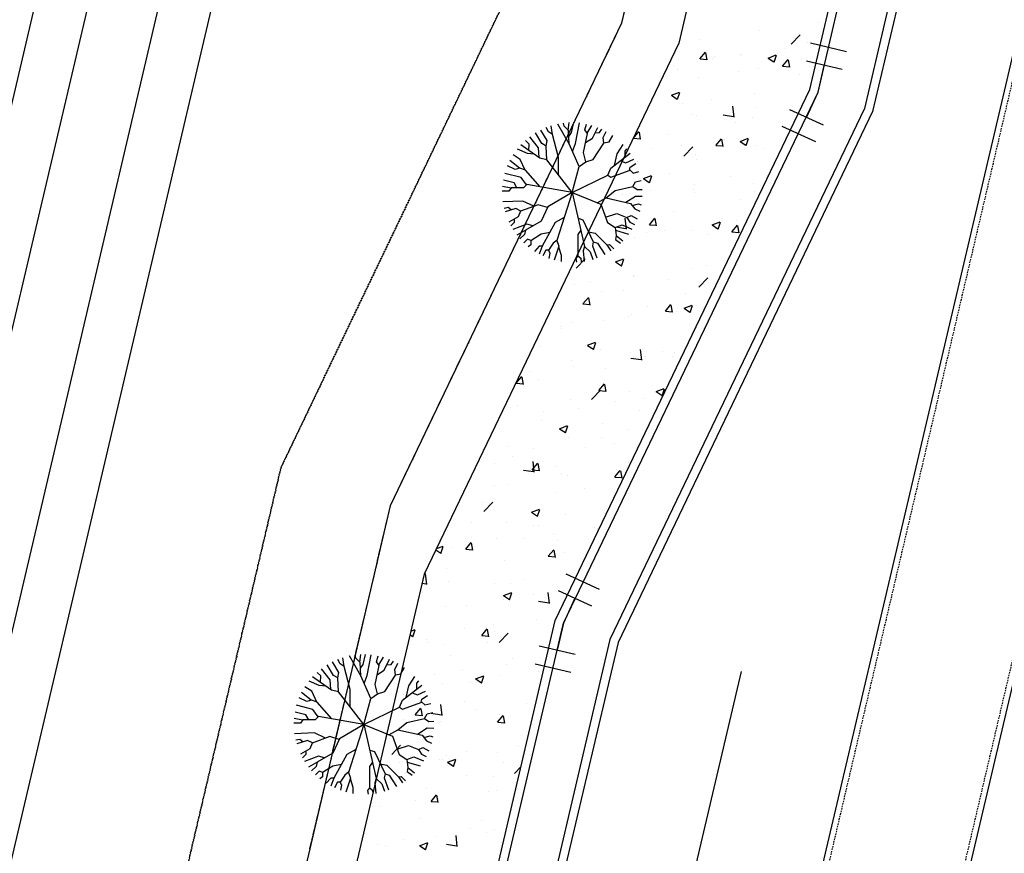
# Model space of a CAD drawing. Units: feet. Extents: x 2173892 to 2179631, y 13651353 to 13655778.
# Drawn here: x 2175027 to 2175113, y 13654369 to 13654441 of the extents above; entities that cross this region are included whole.
import ezdxf

# ---------------------------------------------------------------- set-up
doc = ezdxf.new("R2010")
doc.units = ezdxf.units.FT
doc.header["$MEASUREMENT"] = 0
doc.linetypes.add('MP1248200$0$HIDDEN2', pattern=[0.1875, 0.125, -0.0625])
doc.linetypes.add('MP1248200$0$PHANTOM2', pattern=[1.25, 0.625, -0.125, 0.125, -0.125, 0.125, -0.125])
doc.layers.add('MP1248200$0$CP-BNDY-NPLT', color=210, linetype='Continuous', plot=False)
for name, color, linetype in [('MP1248200$0$CP-DRAIN-ESMT-U4A', 253, 'MP1248200$0$HIDDEN2'), ('MP1248200$0$CP-PROP-BNDY-U4A', 4, 'MP1248200$0$PHANTOM2'), ('MP1248200$0$CP-ROAD-CURB BACK-U4A', 252, 'Continuous'), ('MP1248200$0$CP-ROAD-CURB FACE-U4A', 252, 'Continuous'), ('MP1248200$0$CP-ROAD-RWY-U4A', 252, 'Continuous'), ('MP1248200$0$CP-ROAD-STRPNG-U4A', 253, 'Continuous'), ('MP1248200$0$CP-STRM DRAIN C-U4A', 252, 'Continuous'), ('MP1248200$0$CP-SWLK-CONC HATCH-U4A', 252, 'Continuous'), ('MP1248200$0$CP-SWLK-CONC-U4A', 252, 'Continuous'), ('MP1248200$0$CP-UTIL-ESMT-U4A', 252, 'MP1248200$0$HIDDEN2'), ('MP1248200$0$CP-WATR-PIPE-U4A', 5, 'Continuous')]:
    doc.layers.add(name, color=color, linetype=linetype)

msp = doc.modelspace()

# ---------------------------------------------------------------- linework, layer by layer
at = {"color": 0, "linetype": 'ByBlock'}
for p, q in [((2175098.782, 13654436.917), (2175095.667, 13654437.648)), ((2175096.676, 13654434.946), (2175097.225, 13654437.282)), ((2175095.683, 13654432.761), (2175096.676, 13654434.946)), ((2175097.139, 13654432.099), (2175094.226, 13654433.423)), ((2175074.082, 13654391.628), (2175076.995, 13654390.303)), ((2175075.539, 13654390.965), (2175074.545, 13654388.781)), ((2175074.545, 13654388.781), (2175073.997, 13654386.444)), ((2175072.439, 13654386.81), (2175075.554, 13654386.079))]:
    msp.add_line(p, q, dxfattribs=at)
at = {"linetype": 'Continuous'}
for p, q in [((2175074.961, 13654431.634), (2175075.044, 13654432.309)), ((2175075.236, 13654431.438), (2175075.459, 13654432.313)), ((2175075.6, 13654430.491), (2175075.936, 13654432.283)), ((2175073.139, 13654430.743), (2175072.579, 13654431.667)), ((2175073.241, 13654431.505), (2175073.045, 13654431.877)), ((2175073.589, 13654431.263), (2175073.241, 13654431.505)), ((2175073.589, 13654431.263), (2175073.475, 13654432.032)), ((2175075.042, 13654430.472), (2175074.058, 13654432.185)), ((2175074.601, 13654432.008), (2175074.54, 13654432.266)), ((2175074.975, 13654431.619), (2175074.601, 13654432.008)), ((2175075.042, 13654430.472), (2175074.975, 13654431.619)), ((2175075.005, 13654431.115), (2175075.236, 13654431.438)), ((2175076.415, 13654431.68), (2175076.55, 13654432.188)), ((2175076.644, 13654431.353), (2175076.415, 13654431.68)), ((2175076.607, 13654431.406), (2175077.023, 13654432.069)), ((2175077.077, 13654430.962), (2175077.528, 13654431.896)), ((2175077.294, 13654431.411), (2175077.674, 13654431.451)), ((2175077.674, 13654431.451), (2175077.894, 13654431.739)), ((2175077.988, 13654431.004), (2175078.261, 13654431.551)), ((2175071.577, 13654430.449), (2175071.248, 13654430.759)), ((2175072.363, 13654430.111), (2175071.621, 13654431.069)), ((2175072.664, 13654430.487), (2175072.115, 13654431.408)), ((2175073.04, 13654430.275), (2175073.139, 13654430.743)), ((2175074.109, 13654429.285), (2175073.589, 13654431.263)), ((2175076.29, 13654429.714), (2175076.644, 13654431.353)), ((2175076.477, 13654430.581), (2175077.077, 13654430.962)), ((2175078.067, 13654430.532), (2175077.988, 13654431.004)), ((2175078.063, 13654430.555), (2175078.51, 13654430.641)), ((2175078.51, 13654430.641), (2175078.846, 13654431.182)), ((2175071.415, 13654429.629), (2175070.537, 13654430.002)), ((2175071.537, 13654429.892), (2175070.846, 13654430.364)), ((2175071.537, 13654429.892), (2175071.577, 13654430.449)), ((2175072.493, 13654429.227), (2175071.537, 13654429.892)), ((2175072.433, 13654429.269), (2175072.363, 13654430.111)), ((2175073.042, 13654430.275), (2175072.664, 13654430.487)), ((2175073.107, 13654429.068), (2175073.042, 13654430.275)), ((2175075.915, 13654428.486), (2175075.042, 13654430.472)), ((2175075.342, 13654429.788), (2175075.6, 13654430.491)), ((2175076.48, 13654428.887), (2175076.29, 13654429.714)), ((2175077.13, 13654429.11), (2175078.067, 13654430.532)), ((2175079.224, 13654429.599), (2175079.734, 13654430.408)), ((2175079.904, 13654429.822), (2175080.069, 13654430.021)), ((2175079.916, 13654429.324), (2175079.904, 13654429.822)), ((2175070.726, 13654428.344), (2175069.895, 13654429.001)), ((2175070.788, 13654429.112), (2175070.183, 13654429.503)), ((2175071.213, 13654428.174), (2175070.788, 13654429.112)), ((2175072.005, 13654429.566), (2175071.415, 13654429.629)), ((2175073.107, 13654429.068), (2175072.493, 13654429.227)), ((2175075.311, 13654426.233), (2175073.107, 13654429.068)), ((2175074.115, 13654427.772), (2175074.109, 13654429.285)), ((2175075.915, 13654428.486), (2175076.48, 13654428.887)), ((2175076.48, 13654428.887), (2175077.13, 13654429.11)), ((2175078.672, 13654428.346), (2175080.338, 13654429.656)), ((2175078.979, 13654428.588), (2175079.224, 13654429.599)), ((2175079.494, 13654428.992), (2175079.973, 13654428.821)), ((2175079.973, 13654428.821), (2175080.662, 13654429.123)), ((2175070.361, 13654428.239), (2175069.686, 13654428.547)), ((2175070.744, 13654428.349), (2175070.361, 13654428.239)), ((2175071.24, 13654428.163), (2175070.744, 13654428.349)), ((2175072.524, 13654426.723), (2175071.24, 13654428.163)), ((2175075.311, 13654426.233), (2175075.915, 13654428.486)), ((2175078.396, 13654427.734), (2175078.672, 13654428.346)), ((2175078.657, 13654427.553), (2175080.342, 13654428.168)), ((2175080.275, 13654428.143), (2175080.347, 13654428.432)), ((2175080.342, 13654428.168), (2175080.602, 13654427.928)), ((2175080.347, 13654428.432), (2175080.85, 13654428.744)), ((2175080.602, 13654427.928), (2175081.112, 13654428.058)), ((2175070.25, 13654427.065), (2175069.323, 13654427.301)), ((2175070.876, 13654427.524), (2175069.461, 13654427.899)), ((2175071.334, 13654426.898), (2175070.876, 13654427.524)), ((2175075.311, 13654426.233), (2175078.396, 13654427.734)), ((2175078.396, 13654427.734), (2175078.657, 13654427.553)), ((2175080.58, 13654426.753), (2175080.822, 13654427.16)), ((2175080.822, 13654427.16), (2175081.305, 13654427.263)), ((2175069.796, 13654426.339), (2175069.23, 13654426.35)), ((2175069.992, 13654426.608), (2175069.252, 13654426.763)), ((2175070.007, 13654426.629), (2175069.796, 13654426.339)), ((2175071.065, 13654426.639), (2175070.007, 13654426.629)), ((2175070.507, 13654426.634), (2175070.25, 13654427.065)), ((2175071.364, 13654426.927), (2175071.065, 13654426.639)), ((2175075.311, 13654426.233), (2175071.364, 13654426.927)), ((2175078.258, 13654425.761), (2175079.046, 13654426.4)), ((2175079.046, 13654426.4), (2175080.58, 13654426.753)), ((2175080.58, 13654426.753), (2175080.956, 13654426.481)), ((2175080.956, 13654426.481), (2175081.386, 13654426.507)), ((2175071.014, 13654425.493), (2175069.282, 13654425.429)), ((2175071.974, 13654425.035), (2175071.014, 13654425.493)), ((2175075.311, 13654426.233), (2175073.177, 13654424.982)), ((2175075.311, 13654426.233), (2175073.973, 13654422.061)), ((2175075.311, 13654426.233), (2175076.371, 13654421.543)), ((2175075.311, 13654426.233), (2175077.791, 13654425.219)), ((2175077.488, 13654425.342), (2175078.271, 13654425.768)), ((2175078.271, 13654425.768), (2175080.376, 13654425.287)), ((2175079.96, 13654425.382), (2175080.799, 13654425.926)), ((2175080.799, 13654425.926), (2175081.384, 13654425.911)), ((2175069.74, 13654424.93), (2175069.387, 13654424.856)), ((2175070.414, 13654424.829), (2175069.465, 13654424.554)), ((2175070.012, 13654424.712), (2175069.74, 13654424.93)), ((2175070.841, 13654424.623), (2175070.414, 13654424.829)), ((2175070.821, 13654424.616), (2175070.606, 13654424.12)), ((2175072.358, 13654425.174), (2175070.821, 13654424.616)), ((2175073.15, 13654424.926), (2175072.358, 13654425.174)), ((2175073.177, 13654424.982), (2175072.595, 13654423.73)), ((2175077.791, 13654425.219), (2175078.377, 13654423.621)), ((2175080.376, 13654425.287), (2175080.748, 13654424.81)), ((2175080.528, 13654425.092), (2175081.08, 13654425.245)), ((2175080.748, 13654424.81), (2175081.173, 13654424.614)), ((2175081.08, 13654425.245), (2175081.299, 13654425.17)), ((2175070.606, 13654424.12), (2175069.798, 13654423.663)), ((2175070.273, 13654423.932), (2175070.274, 13654423.627)), ((2175072.595, 13654423.73), (2175071.259, 13654422.962)), ((2175074.612, 13654424.052), (2175073.826, 13654423.618)), ((2175075.815, 13654424.003), (2175076.238, 13654423.867)), ((2175076.238, 13654423.867), (2175077.142, 13654421.94)), ((2175078.208, 13654424.082), (2175079.185, 13654424.399)), ((2175079.185, 13654424.399), (2175080.059, 13654424.059)), ((2175080.043, 13654424.065), (2175080.444, 13654424.228)), ((2175080.059, 13654424.059), (2175080.315, 13654423.643)), ((2175080.444, 13654424.228), (2175080.948, 13654423.95)), ((2175070.274, 13654423.627), (2175069.959, 13654423.343)), ((2175071.357, 13654423.489), (2175070.145, 13654423.023)), ((2175071.294, 13654422.982), (2175070.49, 13654422.525)), ((2175071.259, 13654422.962), (2175071.164, 13654422.581)), ((2175071.888, 13654423.323), (2175071.357, 13654423.489)), ((2175073.826, 13654423.618), (2175072.701, 13654421.553)), ((2175076.053, 13654422.946), (2175075.803, 13654422.582)), ((2175078.377, 13654423.621), (2175079.044, 13654423.197)), ((2175079.044, 13654423.197), (2175079.636, 13654423.421)), ((2175079.044, 13654423.197), (2175079.119, 13654422.49)), ((2175079.069, 13654422.961), (2175080.203, 13654422.62)), ((2175079.636, 13654423.421), (2175080.496, 13654423.055)), ((2175080.315, 13654423.643), (2175080.717, 13654423.447)), ((2175071.164, 13654422.581), (2175070.759, 13654422.199)), ((2175071.42, 13654422.165), (2175071.096, 13654421.848)), ((2175071.725, 13654422.051), (2175071.42, 13654422.165)), ((2175071.712, 13654422.042), (2175071.705, 13654421.69)), ((2175072.603, 13654422.613), (2175071.712, 13654422.042)), ((2175073.361, 13654422.764), (2175072.603, 13654422.613)), ((2175073.986, 13654422.101), (2175073.646, 13654421.829)), ((2175073.973, 13654422.061), (2175074.132, 13654421.554)), ((2175075.803, 13654422.582), (2175075.798, 13654420.731)), ((2175076.729, 13654422.82), (2175077.303, 13654422.701)), ((2175077.303, 13654422.701), (2175078.311, 13654421.682)), ((2175079.119, 13654422.49), (2175079.083, 13654422.138)), ((2175079.083, 13654422.138), (2175079.5, 13654421.824)), ((2175079.119, 13654422.49), (2175079.706, 13654422.03)), ((2175071.705, 13654421.69), (2175071.486, 13654421.505)), ((2175072.437, 13654421.558), (2175072.026, 13654421.115)), ((2175072.701, 13654421.553), (2175072.422, 13654420.881)), ((2175072.701, 13654421.553), (2175072.437, 13654421.558)), ((2175073.018, 13654421.224), (2175072.743, 13654420.72)), ((2175073.252, 13654421.22), (2175073.018, 13654421.224)), ((2175073.646, 13654421.829), (2175073.252, 13654421.22)), ((2175073.252, 13654421.22), (2175073.365, 13654420.953)), ((2175074.132, 13654421.554), (2175073.745, 13654420.356)), ((2175074.121, 13654421.52), (2175074.36, 13654420.787)), ((2175076.371, 13654421.543), (2175076.246, 13654421.163)), ((2175076.246, 13654421.163), (2175076.354, 13654420.242)), ((2175076.371, 13654421.543), (2175076.861, 13654421.063)), ((2175077.142, 13654421.94), (2175077.076, 13654421.588)), ((2175077.076, 13654421.588), (2175077.459, 13654420.544)), ((2175077.142, 13654421.94), (2175077.492, 13654421.815)), ((2175077.492, 13654421.815), (2175078.132, 13654420.845)), ((2175078.311, 13654421.682), (2175078.547, 13654421.707)), ((2175078.311, 13654421.682), (2175078.673, 13654421.165)), ((2175078.547, 13654421.707), (2175078.927, 13654421.343)), ((2175073.365, 13654420.953), (2175073.265, 13654420.506)), ((2175074.36, 13654420.787), (2175074.333, 13654420.231)), ((2175075.798, 13654420.731), (2175075.617, 13654420.499)), ((2175075.617, 13654420.499), (2175075.675, 13654420.162)), ((2175075.798, 13654420.731), (2175076.058, 13654420.52)), ((2175076.058, 13654420.52), (2175076.085, 13654420.201)), ((2175076.861, 13654421.063), (2175077.1, 13654420.421)), ((2175056.852, 13654385.384), (2175056.935, 13654386.059)), ((2175057.127, 13654385.188), (2175057.35, 13654386.063)), ((2175055.03, 13654384.493), (2175054.47, 13654385.417)), ((2175055.132, 13654385.255), (2175054.936, 13654385.627)), ((2175055.48, 13654385.013), (2175055.132, 13654385.255)), ((2175055.48, 13654385.013), (2175055.366, 13654385.781)), ((2175056.933, 13654384.222), (2175055.949, 13654385.935)), ((2175056.492, 13654385.758), (2175056.431, 13654386.016)), ((2175056.866, 13654385.369), (2175056.492, 13654385.758)), ((2175056.933, 13654384.222), (2175056.866, 13654385.369)), ((2175057.491, 13654384.24), (2175057.826, 13654386.033)), ((2175058.306, 13654385.43), (2175058.441, 13654385.937)), ((2175058.535, 13654385.102), (2175058.306, 13654385.43)), ((2175058.498, 13654385.155), (2175058.914, 13654385.819)), ((2175058.968, 13654384.712), (2175059.419, 13654385.646)), ((2175059.185, 13654385.161), (2175059.564, 13654385.2)), ((2175059.564, 13654385.2), (2175059.785, 13654385.489)), ((2175059.879, 13654384.754), (2175060.152, 13654385.301)), ((2175053.468, 13654384.199), (2175053.139, 13654384.509)), ((2175054.254, 13654383.861), (2175053.512, 13654384.818)), ((2175054.555, 13654384.237), (2175054.006, 13654385.158)), ((2175054.931, 13654384.025), (2175055.03, 13654384.493)), ((2175056, 13654383.034), (2175055.48, 13654385.013)), ((2175056.896, 13654384.865), (2175057.127, 13654385.188)), ((2175058.181, 13654383.463), (2175058.535, 13654385.102)), ((2175058.368, 13654384.33), (2175058.968, 13654384.712)), ((2175059.958, 13654384.282), (2175059.879, 13654384.754)), ((2175059.954, 13654384.305), (2175060.401, 13654384.391)), ((2175060.401, 13654384.391), (2175060.737, 13654384.932)), ((2175053.306, 13654383.379), (2175052.428, 13654383.751)), ((2175053.428, 13654383.641), (2175052.737, 13654384.113)), ((2175053.428, 13654383.641), (2175053.468, 13654384.199)), ((2175054.384, 13654382.977), (2175053.428, 13654383.641)), ((2175054.324, 13654383.019), (2175054.254, 13654383.861)), ((2175054.933, 13654384.024), (2175054.555, 13654384.237)), ((2175054.998, 13654382.818), (2175054.933, 13654384.024)), ((2175057.806, 13654382.236), (2175056.933, 13654384.222)), ((2175057.233, 13654383.538), (2175057.491, 13654384.24)), ((2175059.021, 13654382.86), (2175059.958, 13654384.282)), ((2175061.115, 13654383.349), (2175061.624, 13654384.158)), ((2175061.795, 13654383.571), (2175061.96, 13654383.771)), ((2175061.807, 13654383.074), (2175061.795, 13654383.571)), ((2175052.617, 13654382.093), (2175051.786, 13654382.751)), ((2175052.679, 13654382.862), (2175052.074, 13654383.253)), ((2175053.104, 13654381.923), (2175052.679, 13654382.862)), ((2175053.896, 13654383.316), (2175053.306, 13654383.379)), ((2175054.998, 13654382.818), (2175054.384, 13654382.977)), ((2175057.202, 13654379.983), (2175054.998, 13654382.818)), ((2175056.006, 13654381.521), (2175056, 13654383.034)), ((2175057.806, 13654382.236), (2175058.371, 13654382.637)), ((2175058.371, 13654382.637), (2175058.181, 13654383.463)), ((2175058.371, 13654382.637), (2175059.021, 13654382.86)), ((2175060.563, 13654382.096), (2175062.229, 13654383.406)), ((2175060.87, 13654382.337), (2175061.115, 13654383.349)), ((2175061.385, 13654382.742), (2175061.864, 13654382.571)), ((2175061.864, 13654382.571), (2175062.553, 13654382.873)), ((2175052.252, 13654381.988), (2175051.577, 13654382.297)), ((2175052.635, 13654382.099), (2175052.252, 13654381.988)), ((2175053.131, 13654381.913), (2175052.635, 13654382.099)), ((2175054.415, 13654380.473), (2175053.131, 13654381.913)), ((2175057.202, 13654379.983), (2175057.806, 13654382.236)), ((2175060.287, 13654381.484), (2175060.563, 13654382.096)), ((2175060.548, 13654381.303), (2175062.233, 13654381.918)), ((2175062.166, 13654381.893), (2175062.238, 13654382.182)), ((2175062.233, 13654381.918), (2175062.493, 13654381.678)), ((2175062.238, 13654382.182), (2175062.741, 13654382.493)), ((2175062.493, 13654381.678), (2175063.003, 13654381.808)), ((2175052.141, 13654380.815), (2175051.214, 13654381.051)), ((2175052.767, 13654381.274), (2175051.352, 13654381.648)), ((2175053.225, 13654380.648), (2175052.767, 13654381.274)), ((2175057.202, 13654379.983), (2175060.287, 13654381.484)), ((2175060.287, 13654381.484), (2175060.548, 13654381.303)), ((2175062.713, 13654380.909), (2175063.196, 13654381.013)), ((2175051.687, 13654380.089), (2175051.121, 13654380.1)), ((2175051.883, 13654380.358), (2175051.143, 13654380.512)), ((2175051.898, 13654380.379), (2175051.687, 13654380.089)), ((2175052.955, 13654380.388), (2175051.898, 13654380.379)), ((2175052.398, 13654380.383), (2175052.141, 13654380.815)), ((2175053.255, 13654380.677), (2175052.955, 13654380.388)), ((2175057.202, 13654379.983), (2175053.255, 13654380.677)), ((2175060.149, 13654379.511), (2175060.937, 13654380.149)), ((2175060.937, 13654380.149), (2175062.471, 13654380.503)), ((2175062.471, 13654380.503), (2175062.713, 13654380.909)), ((2175062.471, 13654380.503), (2175062.847, 13654380.231)), ((2175062.847, 13654380.231), (2175063.277, 13654380.257)), ((2175052.905, 13654379.243), (2175051.173, 13654379.179)), ((2175053.865, 13654378.784), (2175052.905, 13654379.243)), ((2175057.202, 13654379.983), (2175055.068, 13654378.732)), ((2175057.202, 13654379.983), (2175055.864, 13654375.811)), ((2175057.202, 13654379.983), (2175058.262, 13654375.293)), ((2175057.202, 13654379.983), (2175059.682, 13654378.968)), ((2175059.379, 13654379.092), (2175060.162, 13654379.518)), ((2175060.162, 13654379.518), (2175062.267, 13654379.037)), ((2175061.851, 13654379.132), (2175062.69, 13654379.676)), ((2175062.69, 13654379.676), (2175063.275, 13654379.661)), ((2175051.631, 13654378.68), (2175051.278, 13654378.605)), ((2175052.305, 13654378.579), (2175051.356, 13654378.304)), ((2175051.903, 13654378.462), (2175051.631, 13654378.68)), ((2175052.732, 13654378.373), (2175052.305, 13654378.579)), ((2175052.712, 13654378.365), (2175052.497, 13654377.87)), ((2175054.249, 13654378.924), (2175052.712, 13654378.365)), ((2175055.041, 13654378.676), (2175054.249, 13654378.924)), ((2175055.068, 13654378.732), (2175054.486, 13654377.48)), ((2175059.682, 13654378.968), (2175060.268, 13654377.37)), ((2175062.267, 13654379.037), (2175062.639, 13654378.56)), ((2175062.419, 13654378.842), (2175062.971, 13654378.994)), ((2175062.639, 13654378.56), (2175063.064, 13654378.364)), ((2175062.971, 13654378.994), (2175063.19, 13654378.92)), ((2175052.497, 13654377.87), (2175051.689, 13654377.413)), ((2175052.164, 13654377.681), (2175052.165, 13654377.377)), ((2175056.502, 13654377.802), (2175055.717, 13654377.368)), ((2175057.706, 13654377.753), (2175058.129, 13654377.617)), ((2175058.129, 13654377.617), (2175059.033, 13654375.689)), ((2175060.099, 13654377.832), (2175061.076, 13654378.149)), ((2175061.076, 13654378.149), (2175061.95, 13654377.809)), ((2175061.934, 13654377.815), (2175062.335, 13654377.978)), ((2175061.95, 13654377.809), (2175062.206, 13654377.393)), ((2175062.335, 13654377.978), (2175062.839, 13654377.7)), ((2175052.165, 13654377.377), (2175051.85, 13654377.093)), ((2175053.248, 13654377.239), (2175052.036, 13654376.773)), ((2175053.185, 13654376.732), (2175052.381, 13654376.275)), ((2175053.15, 13654376.711), (2175053.055, 13654376.331)), ((2175054.486, 13654377.48), (2175053.15, 13654376.711)), ((2175053.779, 13654377.073), (2175053.248, 13654377.239)), ((2175055.717, 13654377.368), (2175054.592, 13654375.303)), ((2175057.944, 13654376.696), (2175057.694, 13654376.332)), ((2175060.268, 13654377.37), (2175060.935, 13654376.946)), ((2175060.935, 13654376.946), (2175061.527, 13654377.17)), ((2175060.935, 13654376.946), (2175061.01, 13654376.24)), ((2175060.96, 13654376.711), (2175062.094, 13654376.37)), ((2175061.527, 13654377.17), (2175062.387, 13654376.805)), ((2175062.206, 13654377.393), (2175062.608, 13654377.197)), ((2175053.055, 13654376.331), (2175052.65, 13654375.949)), ((2175053.311, 13654375.915), (2175052.987, 13654375.598)), ((2175053.616, 13654375.801), (2175053.311, 13654375.915)), ((2175053.603, 13654375.792), (2175053.596, 13654375.439)), ((2175054.494, 13654376.363), (2175053.603, 13654375.792)), ((2175055.252, 13654376.514), (2175054.494, 13654376.363)), ((2175055.877, 13654375.851), (2175055.537, 13654375.579)), ((2175055.864, 13654375.811), (2175056.023, 13654375.304)), ((2175057.694, 13654376.332), (2175057.689, 13654374.481)), ((2175058.62, 13654376.57), (2175059.194, 13654376.45)), ((2175059.194, 13654376.45), (2175060.202, 13654375.432)), ((2175061.01, 13654376.24), (2175060.974, 13654375.888)), ((2175060.974, 13654375.888), (2175061.391, 13654375.574)), ((2175061.01, 13654376.24), (2175061.597, 13654375.78)), ((2175053.596, 13654375.439), (2175053.377, 13654375.254)), ((2175054.328, 13654375.308), (2175053.917, 13654374.864)), ((2175054.592, 13654375.303), (2175054.313, 13654374.631)), ((2175054.592, 13654375.303), (2175054.328, 13654375.308)), ((2175054.909, 13654374.974), (2175054.634, 13654374.47)), ((2175055.143, 13654374.969), (2175054.909, 13654374.974)), ((2175055.537, 13654375.579), (2175055.143, 13654374.969)), ((2175055.143, 13654374.969), (2175055.256, 13654374.703)), ((2175056.023, 13654375.304), (2175055.636, 13654374.106)), ((2175056.012, 13654375.27), (2175056.251, 13654374.537)), ((2175058.262, 13654375.293), (2175058.137, 13654374.913)), ((2175058.262, 13654375.293), (2175058.752, 13654374.813)), ((2175059.033, 13654375.689), (2175058.967, 13654375.338)), ((2175058.967, 13654375.338), (2175059.35, 13654374.294)), ((2175059.033, 13654375.689), (2175059.383, 13654375.565)), ((2175059.383, 13654375.565), (2175060.023, 13654374.595)), ((2175060.202, 13654375.432), (2175060.438, 13654375.457)), ((2175060.202, 13654375.432), (2175060.563, 13654374.915)), ((2175060.438, 13654375.457), (2175060.818, 13654375.093)), ((2175055.256, 13654374.703), (2175055.156, 13654374.256)), ((2175056.251, 13654374.537), (2175056.224, 13654373.98)), ((2175057.689, 13654374.481), (2175057.508, 13654374.249)), ((2175057.508, 13654374.249), (2175057.566, 13654373.912)), ((2175057.689, 13654374.481), (2175057.949, 13654374.27)), ((2175057.949, 13654374.27), (2175057.976, 13654373.951)), ((2175058.137, 13654374.913), (2175058.244, 13654373.991)), ((2175058.752, 13654374.813), (2175058.991, 13654374.171))]:
    msp.add_line(p, q, dxfattribs=at)
at = {"layer": 'Defpoints', "color": 12}
for p, q in [((2175099.148, 13654438.474), (2175096.032, 13654439.205)), ((2175096.477, 13654430.642), (2175093.564, 13654431.967)), ((2175074.744, 13654393.084), (2175077.657, 13654391.759)), ((2175072.073, 13654385.252), (2175075.189, 13654384.521))]:
    msp.add_line(p, q, dxfattribs=at)
at = {"layer": 'MP1248200$0$CP-BNDY-NPLT', "color": 3}
for p, q in [((2175106.59, 13654555.99), (2175079.599, 13654440.962)), ((2175079.599, 13654440.962), (2175059.48, 13654398.994)), ((2175059.48, 13654398.994), (2175043.021, 13654328.854))]:
    msp.add_line(p, q, dxfattribs=at)
at = {"layer": 'MP1248200$0$CP-DRAIN-ESMT-U4A'}
for p, q in [((2175049.993, 13654402.337), (2175070.112, 13654444.305)), ((2175033.286, 13654331.138), (2175049.993, 13654402.337))]:
    msp.add_line(p, q, dxfattribs=at)
at = {"layer": 'MP1248200$0$CP-PROP-BNDY-U4A'}
for p, q in [((2175106.59, 13654555.99), (2175079.599, 13654440.962)), ((2175079.599, 13654440.962), (2175059.48, 13654398.994)), ((2175059.48, 13654398.994), (2175043.021, 13654328.854))]:
    msp.add_line(p, q, dxfattribs=at)
at = {"layer": 'MP1248200$0$CP-ROAD-CURB BACK-U4A'}
for p, q in [((2175128.252, 13654550.907), (2175100.708, 13654433.525)), ((2175100.708, 13654433.525), (2175078.577, 13654387.36)), ((2175078.577, 13654387.36), (2175063.709, 13654323.999))]:
    msp.add_line(p, q, dxfattribs=at)
at = {"layer": 'MP1248200$0$CP-ROAD-CURB FACE-U4A'}
for p, q in [((2175128.982, 13654550.736), (2175101.42, 13654433.274)), ((2175101.42, 13654433.274), (2175079.289, 13654387.109)), ((2175079.289, 13654387.109), (2175064.44, 13654323.828))]:
    msp.add_line(p, q, dxfattribs=at)
at = {"layer": 'MP1248200$0$CP-ROAD-RWY-U4A'}
for p, q in [((2175106.59, 13654555.99), (2175079.599, 13654440.962)), ((2175079.599, 13654440.962), (2175059.48, 13654398.994)), ((2175059.48, 13654398.994), (2175043.021, 13654328.854))]:
    msp.add_line(p, q, dxfattribs=at)
at = {"layer": 'MP1248200$0$CP-ROAD-STRPNG-U4A'}
for p, q in [((2175085.807, 13654319.679), (2175139.448, 13654548.28)), ((2175097.976, 13654316.824), (2175151.617, 13654545.424)), ((2175089.998, 13654384.596), (2175072.191, 13654308.712))]:
    msp.add_line(p, q, dxfattribs=at)
at = {"layer": 'MP1248200$0$CP-ROAD-STRPNG-U4A', "linetype": 'MP1248200$0$HIDDEN2'}
for p, q in [((2175086.294, 13654319.565), (2175139.935, 13654548.166)), ((2175097.49, 13654316.938), (2175151.131, 13654545.538))]:
    msp.add_line(p, q, dxfattribs=at)
at = {"layer": 'MP1248200$0$CP-STRM DRAIN C-U4A'}
for p, q in [((2175006.822, 13654349.679), (2175080.923, 13654665.449)), ((2175021.43, 13654346.273), (2175095.526, 13654662.023)), ((2175011.89, 13654351.578), (2175084.276, 13654660.04)), ((2175017.731, 13654350.207), (2175090.117, 13654658.67))]:
    msp.add_line(p, q, dxfattribs=at)
at = {"layer": 'MP1248200$0$CP-SWLK-CONC HATCH-U4A'}
for p, q in [((2175095.965, 13654435.196), (2175123.384, 13654552.049)), ((2175073.833, 13654389.031), (2175095.965, 13654435.196)), ((2175059.034, 13654325.961), (2175073.833, 13654389.031))]:
    msp.add_line(p, q, dxfattribs=at)
at = {"layer": 'MP1248200$0$CP-SWLK-CONC HATCH-U4A', "linetype": 'Continuous'}
for p, q in [((2175096.727, 13654441.018), (2175096.727, 13654441.018)), ((2175091.592, 13654440.314), (2175091.592, 13654440.314)), ((2175086.398, 13654439.564), (2175086.398, 13654439.564)), ((2175094.349, 13654439.126), (2175095.128, 13654439.938)), ((2175095.783, 13654439.261), (2175095.783, 13654439.261)), ((2175086.415, 13654437.852), (2175086.897, 13654438.427)), ((2175087.043, 13654437.757), (2175086.928, 13654438.384)), ((2175093.822, 13654438.747), (2175093.822, 13654438.747)), ((2175086.42, 13654437.852), (2175087.018, 13654437.8)), ((2175087.531, 13654437.918), (2175087.531, 13654437.918)), ((2175087.66, 13654438.066), (2175087.66, 13654438.066)), ((2175089.951, 13654438.26), (2175089.951, 13654438.26)), ((2175090.034, 13654438.248), (2175090.034, 13654438.248)), ((2175092.346, 13654437.927), (2175093.046, 13654438.196)), ((2175092.349, 13654437.923), (2175092.846, 13654437.587)), ((2175092.854, 13654437.561), (2175093.057, 13654438.166)), ((2175092.998, 13654437.84), (2175092.998, 13654437.84)), ((2175093.588, 13654437.225), (2175094.07, 13654437.799)), ((2175094.216, 13654437.13), (2175094.1, 13654437.757)), ((2175084.119, 13654437.259), (2175084.119, 13654437.259)), ((2175084.43, 13654436.948), (2175084.43, 13654436.948)), ((2175089.769, 13654436.722), (2175089.769, 13654436.722)), ((2175091.471, 13654436.985), (2175091.471, 13654436.985)), ((2175093.593, 13654437.224), (2175094.191, 13654437.172)), ((2175086.277, 13654436.235), (2175086.277, 13654436.235)), ((2175095.107, 13654436.497), (2175095.107, 13654436.497)), ((2175083.944, 13654434.702), (2175084.644, 13654434.971)), ((2175084.452, 13654434.336), (2175084.655, 13654434.94)), ((2175083.947, 13654434.698), (2175084.444, 13654434.362)), ((2175087.404, 13654434.304), (2175087.404, 13654434.304)), ((2175091.191, 13654434.802), (2175091.191, 13654434.802)), ((2175084.9, 13654433.974), (2175084.9, 13654433.974)), ((2175089.381, 13654432.783), (2175089.271, 13654433.733)), ((2175091.349, 13654433.656), (2175091.349, 13654433.656)), ((2175085.671, 13654432.982), (2175085.671, 13654432.982)), ((2175086.155, 13654432.906), (2175086.155, 13654432.906)), ((2175088.432, 13654432.981), (2175089.322, 13654432.843)), ((2175089.538, 13654432.293), (2175089.538, 13654432.293)), ((2175091.009, 13654432.757), (2175091.009, 13654432.757)), ((2175080.63, 13654430.958), (2175081.112, 13654431.532)), ((2175081.258, 13654430.863), (2175081.143, 13654431.49)), ((2175080.635, 13654430.957), (2175081.233, 13654430.905)), ((2175083.707, 13654431.292), (2175083.707, 13654431.292)), ((2175087.803, 13654430.33), (2175088.285, 13654430.905)), ((2175088.431, 13654430.235), (2175088.315, 13654430.862)), ((2175088.56, 13654430.858), (2175088.56, 13654430.858)), ((2175089.913, 13654430.676), (2175090.613, 13654430.944)), ((2175089.916, 13654430.671), (2175090.413, 13654430.336)), ((2175090.421, 13654430.31), (2175090.624, 13654430.914)), ((2175082.27, 13654430.03), (2175082.27, 13654430.03)), ((2175084.773, 13654430.36), (2175084.773, 13654430.36)), ((2175085.003, 13654429.385), (2175085.782, 13654430.197)), ((2175087.808, 13654430.33), (2175088.405, 13654430.278)), ((2175091.227, 13654430.327), (2175091.227, 13654430.327)), ((2175091.935, 13654430.098), (2175091.935, 13654430.098)), ((2175080.983, 13654428.937), (2175080.983, 13654428.937)), ((2175086.034, 13654429.577), (2175086.034, 13654429.577)), ((2175086.103, 13654429.097), (2175086.103, 13654429.097)), ((2175080.271, 13654428.096), (2175080.271, 13654428.096)), ((2175081.511, 13654427.45), (2175082.211, 13654427.719)), ((2175081.514, 13654427.446), (2175082.011, 13654427.111)), ((2175082.019, 13654427.085), (2175082.222, 13654427.689)), ((2175083.723, 13654427.873), (2175083.723, 13654427.873)), ((2175089.062, 13654427.647), (2175089.062, 13654427.647)), ((2175092.245, 13654427.746), (2175092.245, 13654427.746)), ((2175080.494, 13654426.755), (2175080.494, 13654426.755)), ((2175082.142, 13654426.416), (2175082.142, 13654426.416)), ((2175085.832, 13654426.529), (2175085.832, 13654426.529)), ((2175085.93, 13654426.914), (2175085.93, 13654426.914)), ((2175091.106, 13654426.998), (2175091.106, 13654426.998)), ((2175091.17, 13654426.304), (2175091.17, 13654426.304)), ((2175079.639, 13654426.086), (2175079.639, 13654426.086)), ((2175080.861, 13654425.608), (2175080.861, 13654425.608)), ((2175085.912, 13654426.248), (2175085.912, 13654426.248)), ((2175089.922, 13654425.597), (2175089.922, 13654425.597)), ((2175084.09, 13654424.596), (2175084.09, 13654424.596)), ((2175080.035, 13654423.042), (2175079.924, 13654423.992)), ((2175082.017, 13654423.436), (2175082.5, 13654424.01)), ((2175082.646, 13654423.341), (2175082.53, 13654423.968)), ((2175089.614, 13654423.802), (2175089.614, 13654423.802)), ((2175078.258, 13654423.595), (2175078.258, 13654423.595)), ((2175079.086, 13654423.24), (2175079.975, 13654423.102)), ((2175082.023, 13654423.435), (2175082.62, 13654423.383)), ((2175083.299, 13654422.97), (2175083.299, 13654422.97)), ((2175085.79, 13654422.92), (2175085.79, 13654422.92)), ((2175087.48, 13654423.424), (2175088.18, 13654423.693)), ((2175087.483, 13654423.42), (2175087.98, 13654423.084)), ((2175087.988, 13654423.058), (2175088.191, 13654423.663)), ((2175089.19, 13654422.808), (2175089.672, 13654423.383)), ((2175089.818, 13654422.713), (2175089.703, 13654423.34)), ((2175077.008, 13654422.142), (2175077.008, 13654422.142)), ((2175079.512, 13654422.472), (2175079.512, 13654422.472)), ((2175080.739, 13654422.279), (2175080.739, 13654422.279)), ((2175081.734, 13654422.789), (2175081.734, 13654422.789)), ((2175087.072, 13654422.564), (2175087.072, 13654422.564)), ((2175089.195, 13654422.808), (2175089.793, 13654422.756)), ((2175075.656, 13654419.644), (2175076.435, 13654420.455)), ((2175079.078, 13654420.199), (2175079.778, 13654420.468)), ((2175079.586, 13654419.833), (2175079.789, 13654420.437)), ((2175079.08, 13654420.195), (2175079.578, 13654419.859)), ((2175085.669, 13654419.591), (2175085.669, 13654419.591)), ((2175086.984, 13654419.857), (2175086.984, 13654419.857)), ((2175080.618, 13654418.95), (2175080.618, 13654418.95)), ((2175080.668, 13654419.026), (2175080.668, 13654419.026)), ((2175083.677, 13654418.63), (2175083.677, 13654418.63)), ((2175086.328, 13654417.989), (2175087.107, 13654418.8)), ((2175074.448, 13654417.905), (2175074.448, 13654417.905)), ((2175075.483, 13654418.246), (2175075.483, 13654418.246)), ((2175076.881, 13654418.527), (2175076.881, 13654418.527)), ((2175076.232, 13654416.541), (2175076.714, 13654417.116)), ((2175076.861, 13654416.447), (2175076.745, 13654417.073)), ((2175077.845, 13654417.628), (2175077.845, 13654417.628)), ((2175079.786, 13654417.68), (2175079.786, 13654417.68)), ((2175085.125, 13654417.454), (2175085.125, 13654417.454)), ((2175076.238, 13654416.541), (2175076.835, 13654416.489)), ((2175076.557, 13654416.562), (2175076.557, 13654416.562)), ((2175081.895, 13654416.336), (2175081.895, 13654416.336)), ((2175083.405, 13654415.914), (2175083.887, 13654416.488)), ((2175084.033, 13654415.819), (2175083.918, 13654416.446)), ((2175085.047, 13654416.173), (2175085.747, 13654416.441)), ((2175085.049, 13654416.168), (2175085.547, 13654415.833)), ((2175085.547, 13654416.262), (2175085.547, 13654416.262)), ((2175085.555, 13654415.807), (2175085.758, 13654416.411)), ((2175086.073, 13654416.434), (2175086.073, 13654416.434)), ((2175086.856, 13654416.243), (2175086.856, 13654416.243)), ((2175080.241, 13654415.433), (2175080.241, 13654415.433)), ((2175080.496, 13654415.621), (2175080.496, 13654415.621)), ((2175083.41, 13654415.914), (2175084.008, 13654415.861)), ((2175084.353, 13654415.913), (2175084.353, 13654415.913)), ((2175074.25, 13654414.583), (2175074.25, 13654414.583)), ((2175074.41, 13654414.432), (2175074.41, 13654414.432)), ((2175075.362, 13654414.917), (2175075.362, 13654414.917)), ((2175078.038, 13654415.082), (2175078.038, 13654415.082)), ((2175072.459, 13654412.822), (2175072.459, 13654412.822)), ((2175076.644, 13654412.947), (2175077.345, 13654413.216)), ((2175076.647, 13654412.943), (2175077.145, 13654412.608)), ((2175077.153, 13654412.582), (2175077.356, 13654413.186)), ((2175077.797, 13654412.596), (2175077.797, 13654412.596)), ((2175081.361, 13654411.646), (2175081.25, 13654412.595)), ((2175080.375, 13654412.293), (2175080.375, 13654412.293)), ((2175080.412, 13654411.843), (2175081.301, 13654411.706)), ((2175081.722, 13654411.969), (2175081.722, 13654411.969)), ((2175083.135, 13654412.371), (2175083.135, 13654412.371)), ((2175084.06, 13654411.933), (2175084.06, 13654411.933)), ((2175084.226, 13654412.299), (2175084.226, 13654412.299)), ((2175075.24, 13654411.588), (2175075.24, 13654411.588)), ((2175075.407, 13654411.138), (2175075.407, 13654411.138)), ((2175078.229, 13654410.932), (2175078.229, 13654410.932)), ((2175070.447, 13654409.647), (2175070.929, 13654410.222)), ((2175071.076, 13654409.552), (2175070.96, 13654410.179)), ((2175071.619, 13654410.639), (2175071.619, 13654410.639)), ((2175070.452, 13654409.647), (2175071.05, 13654409.594)), ((2175072.397, 13654409.931), (2175072.397, 13654409.931)), ((2175077.62, 13654409.019), (2175078.102, 13654409.594)), ((2175078.248, 13654408.925), (2175078.133, 13654409.551)), ((2175082.613, 13654408.921), (2175083.314, 13654409.19)), ((2175076.982, 13654408.247), (2175077.761, 13654409.059)), ((2175077.625, 13654409.019), (2175078.223, 13654408.967)), ((2175080.253, 13654408.964), (2175080.253, 13654408.964)), ((2175081.595, 13654408.355), (2175081.595, 13654408.355)), ((2175082.616, 13654408.917), (2175083.114, 13654408.581)), ((2175083.122, 13654408.555), (2175083.325, 13654409.16)), ((2175069.925, 13654407.51), (2175069.925, 13654407.51)), ((2175070.511, 13654407.712), (2175070.511, 13654407.712)), ((2175075.119, 13654408.259), (2175075.119, 13654408.259)), ((2175075.85, 13654407.486), (2175075.85, 13654407.486)), ((2175079.092, 13654408.025), (2175079.092, 13654408.025)), ((2175072.776, 13654407.194), (2175072.776, 13654407.194)), ((2175081.188, 13654407.261), (2175081.188, 13654407.261)), ((2175072.62, 13654406.369), (2175072.62, 13654406.369)), ((2175074.211, 13654405.696), (2175074.911, 13654405.965)), ((2175074.72, 13654405.33), (2175074.922, 13654405.934)), ((2175077.958, 13654406.143), (2175077.958, 13654406.143)), ((2175074.214, 13654405.692), (2175074.712, 13654405.356)), ((2175074.997, 13654404.931), (2175074.997, 13654404.931)), ((2175077.816, 13654404.966), (2175077.816, 13654404.966)), ((2175080.131, 13654405.635), (2175080.131, 13654405.635)), ((2175069.803, 13654404.181), (2175069.803, 13654404.181)), ((2175076.461, 13654404.081), (2175076.461, 13654404.081)), ((2175078.964, 13654404.411), (2175078.964, 13654404.411)), ((2175070.145, 13654403.25), (2175070.145, 13654403.25)), ((2175071.984, 13654403.965), (2175071.984, 13654403.965)), ((2175068.522, 13654402.629), (2175068.522, 13654402.629)), ((2175071.835, 13654402.125), (2175072.317, 13654402.7)), ((2175072.014, 13654401.905), (2175071.903, 13654402.854)), ((2175072.463, 13654402.03), (2175072.347, 13654402.657)), ((2175073.86, 13654402.403), (2175073.86, 13654402.403)), ((2175080.212, 13654402.77), (2175080.212, 13654402.77)), ((2175071.065, 13654402.102), (2175071.954, 13654401.964)), ((2175071.84, 13654402.125), (2175072.438, 13654402.072)), ((2175074.38, 13654401.769), (2175074.38, 13654401.769)), ((2175074.875, 13654401.602), (2175074.875, 13654401.602)), ((2175079.007, 13654401.498), (2175079.489, 13654402.072)), ((2175079.013, 13654401.497), (2175079.61, 13654401.445)), ((2175079.198, 13654402.178), (2175079.198, 13654402.178)), ((2175079.636, 13654401.403), (2175079.52, 13654402.03)), ((2175080.01, 13654402.306), (2175080.01, 13654402.306)), ((2175068.548, 13654400.768), (2175068.548, 13654400.768)), ((2175069.681, 13654400.852), (2175069.681, 13654400.852)), ((2175073.83, 13654400.137), (2175073.83, 13654400.137)), ((2175076.334, 13654400.466), (2175076.334, 13654400.466)), ((2175067.515, 13654399.305), (2175067.515, 13654399.305)), ((2175067.635, 13654398.506), (2175068.414, 13654399.318)), ((2175071.778, 13654398.444), (2175072.478, 13654398.713)), ((2175071.781, 13654398.44), (2175072.278, 13654398.105)), ((2175072.286, 13654398.079), (2175072.489, 13654398.683)), ((2175074.754, 13654398.273), (2175074.754, 13654398.273)), ((2175078.199, 13654398.269), (2175078.199, 13654398.269)), ((2175066.574, 13654397.519), (2175066.574, 13654397.519)), ((2175069.56, 13654397.523), (2175069.56, 13654397.523)), ((2175071.913, 13654397.293), (2175071.913, 13654397.293)), ((2175072.367, 13654397.268), (2175072.367, 13654397.268)), ((2175064.509, 13654396.883), (2175064.509, 13654396.883)), ((2175073.703, 13654396.522), (2175073.703, 13654396.522)), ((2175077.251, 13654397.068), (2175077.251, 13654397.068)), ((2175077.49, 13654397.021), (2175077.49, 13654397.021)), ((2175063.518, 13654395.274), (2175064.076, 13654395.488)), ((2175066.05, 13654395.231), (2175066.532, 13654395.805)), ((2175066.535, 13654396.267), (2175066.535, 13654396.267)), ((2175066.678, 13654395.136), (2175066.562, 13654395.763)), ((2175068.683, 13654396.176), (2175068.683, 13654396.176)), ((2175071.2, 13654396.193), (2175071.2, 13654396.193)), ((2175074.021, 13654395.95), (2175074.021, 13654395.95)), ((2175063.463, 13654395.158), (2175063.876, 13654394.879)), ((2175063.884, 13654394.853), (2175064.087, 13654395.458)), ((2175064.884, 13654395.361), (2175064.884, 13654395.361)), ((2175066.055, 13654395.23), (2175066.653, 13654395.178)), ((2175073.222, 13654394.603), (2175073.704, 13654395.178)), ((2175073.851, 13654394.508), (2175073.735, 13654395.135)), ((2175074.632, 13654394.944), (2175074.632, 13654394.944)), ((2175069.438, 13654394.194), (2175069.438, 13654394.194)), ((2175073.227, 13654394.603), (2175073.825, 13654394.551)), ((2175062.667, 13654392.163), (2175062.557, 13654393.113)), ((2175064.387, 13654393.554), (2175064.387, 13654393.554)), ((2175074.86, 13654393.077), (2175074.86, 13654393.077)), ((2175062.269, 13654392.276), (2175062.608, 13654392.223)), ((2175064.585, 13654392.436), (2175064.585, 13654392.436)), ((2175068.569, 13654392.249), (2175068.569, 13654392.249)), ((2175069.923, 13654392.21), (2175069.923, 13654392.21)), ((2175071.072, 13654392.578), (2175071.072, 13654392.578)), ((2175062.253, 13654391.417), (2175062.253, 13654391.417)), ((2175069.345, 13654391.193), (2175070.045, 13654391.462)), ((2175069.348, 13654391.189), (2175069.845, 13654390.853)), ((2175069.853, 13654390.827), (2175070.056, 13654391.431)), ((2175071.954, 13654391.302), (2175071.954, 13654391.302)), ((2175073.34, 13654390.508), (2175073.229, 13654391.458)), ((2175074.511, 13654391.615), (2175074.511, 13654391.615)), ((2175069.317, 13654390.865), (2175069.317, 13654390.865)), ((2175072.391, 13654390.706), (2175073.28, 13654390.568)), ((2175064.266, 13654390.225), (2175064.266, 13654390.225)), ((2175066.123, 13654390.301), (2175066.123, 13654390.301)), ((2175068.442, 13654388.634), (2175068.442, 13654388.634)), ((2175072.229, 13654389.133), (2175072.229, 13654389.133)), ((2175061.214, 13654387.782), (2175061.443, 13654387.628)), ((2175061.289, 13654388.1), (2175061.643, 13654388.236)), ((2175061.451, 13654387.602), (2175061.654, 13654388.206)), ((2175065.938, 13654388.305), (2175065.938, 13654388.305)), ((2175067.437, 13654387.709), (2175067.919, 13654388.283)), ((2175068.066, 13654387.614), (2175067.95, 13654388.241)), ((2175068.519, 13654388.105), (2175068.519, 13654388.105)), ((2175068.961, 13654387.11), (2175069.74, 13654387.922)), ((2175062.638, 13654387.326), (2175062.638, 13654387.326)), ((2175062.687, 13654387.104), (2175062.687, 13654387.104)), ((2175067.442, 13654387.708), (2175068.04, 13654387.656)), ((2175067.976, 13654387.1), (2175067.976, 13654387.1)), ((2175069.195, 13654387.536), (2175069.195, 13654387.536)), ((2175064.144, 13654386.896), (2175064.144, 13654386.896)), ((2175073.314, 13654386.875), (2175073.314, 13654386.875)), ((2175064.746, 13654385.983), (2175064.746, 13654385.983)), ((2175070.084, 13654385.757), (2175070.084, 13654385.757)), ((2175063.307, 13654384.36), (2175063.307, 13654384.36)), ((2175065.811, 13654384.69), (2175065.811, 13654384.69)), ((2175069.598, 13654385.189), (2175069.598, 13654385.189)), ((2175072.338, 13654384.605), (2175072.338, 13654384.605)), ((2175064.022, 13654383.567), (2175064.022, 13654383.567)), ((2175066.506, 13654383.604), (2175066.506, 13654383.604)), ((2175066.912, 13654383.941), (2175067.612, 13654384.21)), ((2175066.915, 13654383.937), (2175067.412, 13654383.602)), ((2175067.42, 13654383.576), (2175067.623, 13654384.18)), ((2175069.073, 13654384.207), (2175069.073, 13654384.207)), ((2175060.648, 13654382.243), (2175060.648, 13654382.243)), ((2175060.674, 13654382.603), (2175060.674, 13654382.603)), ((2175065.986, 13654382.017), (2175065.986, 13654382.017)), ((2175071.325, 13654381.792), (2175071.325, 13654381.792)), ((2175061.652, 13654380.814), (2175062.134, 13654381.389)), ((2175062.28, 13654380.719), (2175062.165, 13654381.346)), ((2175063.044, 13654380.965), (2175063.934, 13654380.827)), ((2175063.993, 13654380.767), (2175063.883, 13654381.717)), ((2175066.967, 13654381.244), (2175066.967, 13654381.244)), ((2175060.677, 13654380.416), (2175060.677, 13654380.416)), ((2175061.657, 13654380.814), (2175062.255, 13654380.762)), ((2175063.18, 13654380.746), (2175063.18, 13654380.746)), ((2175063.901, 13654380.238), (2175063.901, 13654380.238)), ((2175068.825, 13654380.187), (2175069.307, 13654380.761)), ((2175068.83, 13654380.187), (2175069.428, 13654380.134)), ((2175068.952, 13654380.878), (2175068.952, 13654380.878)), ((2175069.453, 13654380.092), (2175069.337, 13654380.719)), ((2175059.614, 13654377.369), (2175060.393, 13654378.18)), ((2175066.093, 13654377.638), (2175066.093, 13654377.638)), ((2175068.83, 13654377.549), (2175068.83, 13654377.549)), ((2175070.652, 13654378.132), (2175070.652, 13654378.132)), ((2175060.261, 13654376.637), (2175060.261, 13654376.637)), ((2175060.549, 13654376.802), (2175060.549, 13654376.802)), ((2175063.779, 13654376.909), (2175063.779, 13654376.909)), ((2175064.039, 13654376.907), (2175064.039, 13654376.907)), ((2175064.337, 13654377.3), (2175064.337, 13654377.3)), ((2175064.479, 13654376.69), (2175065.179, 13654376.959)), ((2175064.481, 13654376.686), (2175064.979, 13654376.35)), ((2175064.987, 13654376.324), (2175065.19, 13654376.928)), ((2175069.377, 13654376.682), (2175069.377, 13654376.682)), ((2175058.645, 13654376.205), (2175058.645, 13654376.205)), ((2175060.809, 13654375.79), (2175060.809, 13654375.79)), ((2175070.287, 13654375.713), (2175070.845, 13654376.295)), ((2175066.147, 13654375.564), (2175066.147, 13654375.564)), ((2175068.489, 13654375.442), (2175068.489, 13654375.442)), ((2175062.657, 13654374.441), (2175062.657, 13654374.441)), ((2175068.022, 13654374.188), (2175068.022, 13654374.188)), ((2175068.709, 13654374.22), (2175068.709, 13654374.22)), ((2175061.706, 13654373.356), (2175061.706, 13654373.356)), ((2175063.04, 13654373.292), (2175063.522, 13654373.867)), ((2175063.045, 13654373.292), (2175063.643, 13654373.24)), ((2175063.668, 13654373.198), (2175063.552, 13654373.824)), ((2175063.658, 13654373.58), (2175063.658, 13654373.58)), ((2175057.919, 13654372.858), (2175057.919, 13654372.858)), ((2175058.523, 13654372.876), (2175058.523, 13654372.876)), ((2175062.049, 13654371.824), (2175062.049, 13654371.824)), ((2175067.388, 13654371.599), (2175067.388, 13654371.599)), ((2175066.476, 13654370.941), (2175066.476, 13654370.941)), ((2175068.587, 13654370.891), (2175068.587, 13654370.891)), ((2175060.645, 13654369.94), (2175060.645, 13654369.94)), ((2175063.536, 13654370.251), (2175063.536, 13654370.251)), ((2175065.319, 13654369.371), (2175065.208, 13654370.32)), ((2175065.391, 13654370.244), (2175065.391, 13654370.244)), ((2175067.894, 13654370.573), (2175067.894, 13654370.573)), ((2175058.402, 13654369.547), (2175058.402, 13654369.547)), ((2175059.075, 13654369.412), (2175059.075, 13654369.412)), ((2175062.045, 13654369.438), (2175062.746, 13654369.707)), ((2175062.048, 13654369.434), (2175062.546, 13654369.099)), ((2175062.554, 13654369.073), (2175062.757, 13654369.677)), ((2175064.37, 13654369.568), (2175065.259, 13654369.43))]:
    msp.add_line(p, q, dxfattribs=at)
at = {"layer": 'MP1248200$0$CP-SWLK-CONC-U4A'}
for p, q in [((2175111.702, 13654554.79), (2175084.58, 13654439.208)), ((2175084.58, 13654439.208), (2175062.449, 13654393.043)), ((2175062.449, 13654393.043), (2175043.728, 13654313.26))]:
    msp.add_line(p, q, dxfattribs=at)
at = {"layer": 'MP1248200$0$CP-UTIL-ESMT-U4A'}
for p, q in [((2175070.112, 13654444.305), (2175049.993, 13654402.337)), ((2175049.993, 13654402.337), (2175033.286, 13654331.138))]:
    msp.add_line(p, q, dxfattribs=at)
at = {"layer": 'MP1248200$0$CP-WATR-PIPE-U4A'}
for p, q in [((2175096.676, 13654434.946), (2175131.822, 13654584.726)), ((2175074.545, 13654388.781), (2175096.676, 13654434.946)), ((2175055.003, 13654305.499), (2175074.545, 13654388.781))]:
    msp.add_line(p, q, dxfattribs=at)

doc.saveas('drawing.dxf')
